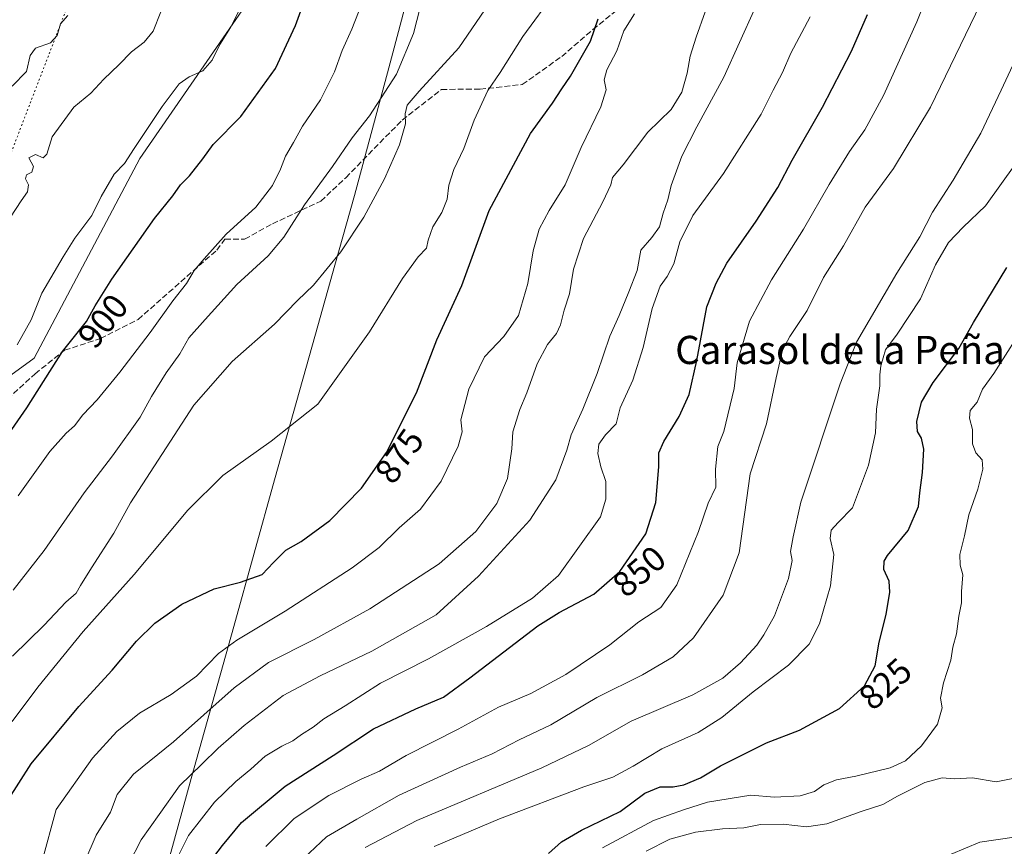
# Model space of a CAD drawing. Units: metres. Extents: x 610971 to 614428, y 4722381 to 4724750.
# Drawn here: x 613729 to 614008, y 4723560 to 4723795 of the extents above; entities that cross this region are included whole.
import ezdxf
from ezdxf.enums import TextEntityAlignment as Align

# ---------------------------------------------------------------- set-up
doc = ezdxf.new("R2010")
doc.units = ezdxf.units.M
doc.header["$MEASUREMENT"] = 0
doc.linetypes.add('DGN Style 3', pattern=[2.307223, 1.648017, -0.659207])
doc.linetypes.add('DGN Style 5', pattern=[1.153612, 0.494405, -0.659207])
for name, color, linetype, lineweight in [('Arbolado forestal CxS', 92, 'Continuous', 0), ('Curva de nivel maestra', 30, 'Continuous', 30), ('Curva de nivel normal', 30, 'Continuous', 0), ('Entidad de ámbito territorial', 7, 'Continuous', 0), ('Entidad de ámbito territorial CxS', 92, 'Continuous', 0), ('Matorral CxS', 135, 'Continuous', 0), ('Municipio', 91, 'Continuous', 13), ('Municipio CxS', 4, 'Continuous', 0), ('Rótulo de curva de nivel directora', 7, 'Continuous', 0), ('Senda', 7, 'DGN Style 3', 0), ('Texto cartográfico', 7, 'Continuous', 0), ('Vía pecuaria eje', 92, 'DGN Style 5', 0)]:
    doc.layers.add(name, color=color, linetype=linetype, lineweight=lineweight)
doc.styles.add('Style-Arial', font='txt')

# ---------------------------------------------------------------- blocks, each defined once
blk = doc.blocks.new('*U15')
at = {"layer": 'Arbolado forestal CxS', "color": 92, "linetype": 'Continuous', "lineweight": 0}
blk.add_polyline3d([(613702.7633, 4723875.1537, 937.5583), (613739.7897, 4723906.3361, 932.3204), (613755.6119, 4723925.9549, 930.1296), (613752.7001, 4723936.0027, 930.7804), (613782.2589, 4723942.1675, 927.5458), (613799.7559, 4723944.5003, 924.8529), (613812.5869, 4723936.3353, 912.7154), (613830.0837, 4723931.6691, 896.1324), (613844.0819, 4723943.3339, 886.9162), (613862.7447, 4723945.6667, 879.669), (613868.7251, 4723941.3685, 879.8321), (613886.2441, 4723928.7739, 879.2713), (613865.9476, 4723917.9282, 887.323), (613857.2225, 4723909.9421, 890.7228), (613850.3493, 4723900.8573, 894.279), (613845.2755, 4723891.7853, 897.0778), (613836.3942, 4723873.6906, 901.2392), (613799.3473, 4723808.2354, 904.3983), (613763.1088, 4723755.5029, 904.848), (613733.163, 4723698.8965, 903.1533), (613707.3299, 4723680.101, 906.9833)], dxfattribs=at)
blk = doc.blocks.new('*U23')
at = {"layer": 'Matorral CxS', "color": 135, "linetype": 'Continuous', "lineweight": 0}
blk.add_polyline3d([(613707.3299, 4723680.101, 906.9833), (613733.163, 4723698.8965, 903.1533), (613763.1088, 4723755.5029, 904.848), (613799.3473, 4723808.2354, 904.3983), (613836.3942, 4723873.6906, 901.2392), (613845.2755, 4723891.7853, 897.0778), (613850.3493, 4723900.8573, 894.279), (613857.2225, 4723909.9421, 890.7228), (613865.9476, 4723917.9282, 887.323), (613886.2441, 4723928.7739, 879.2713), (613868.7251, 4723941.3685, 879.8321), (613869.1313, 4723957.2031, 875.9407), (613877.9031, 4723979.4694, 867.6705), (613889.374, 4723999.7115, 857.4099), (613901.5195, 4724017.2547, 848.287), (613916.3644, 4724049.6417, 835.1701)], dxfattribs=at)

msp = doc.modelspace()

# ---------------------------------------------------------------- linework, layer by layer
at = {"layer": 'Arbolado forestal CxS', "color": 92, "linetype": 'Continuous', "lineweight": 0}
msp.add_polyline3d([(613868.7251, 4723941.3685, 879.8321), (613886.2441, 4723928.7739, 879.2713), (613865.9476, 4723917.9282, 887.323), (613857.2225, 4723909.9421, 890.7228), (613850.3493, 4723900.8573, 894.279), (613845.2755, 4723891.7853, 897.0778), (613836.3942, 4723873.6906, 901.2392), (613799.3473, 4723808.2354, 904.3983), (613763.1088, 4723755.5029, 904.848), (613733.163, 4723698.8965, 903.1533), (613707.3299, 4723680.101, 906.9833), (613663.9368, 4723666.8323, 915.9802), (613648.2648, 4723660.5475, 918.7675), (613635.3177, 4723649.2858, 918.6242), (613621.4253, 4723629.1019, 914.8709), (613606.6551, 4723598.0994, 903.4348), (613606.3439, 4723589.2023, 901.0099), (613607.303, 4723580.3516, 898.2981), (613613.5198, 4723566.6646, 893.3195), (613613.5195, 4723556.0925, 888.9532)], dxfattribs=at)
at = {"layer": 'Curva de nivel maestra', "color": 30, "linetype": 'Continuous', "lineweight": 30, "flags": 128}
for points, elevation in [([(613717.31, 4723665.1401), (613731.06, 4723684.8101), (613741.15, 4723700.7601), (613748, 4723709.2901), (613750.38, 4723713.6701), (613755.18, 4723721.2901), (613767.24, 4723738.5101), (613772.43, 4723744.9301), (613774.62, 4723748.0301), (613777.12, 4723750.6401), (613780.95, 4723755.4601), (613783.9, 4723759.4801), (613791.72, 4723767.4001), (613801.57, 4723781.0201), (613807.24, 4723793.2801), (613810.21, 4723801.7101)], 900), ([(613782.8, 4723555.7701), (613786.54, 4723560.5601), (613791.92, 4723567.1001), (613804.31, 4723577.4001), (613817.93, 4723586.1001), (613829.29, 4723593.7201), (613841.28, 4723599.3901), (613849.17, 4723602.6601), (613856.61, 4723608.1501), (613875.91, 4723622.8801), (613881.98, 4723626.7301), (613891.74, 4723631.9101), (613899.17, 4723638.3201), (613906.52, 4723649.0001), (613909.32, 4723657.9001), (613910.2, 4723668.0701), (613910.23, 4723672.0201), (613911.62, 4723675.1901), (613916, 4723682.2901), (613918.77, 4723688.5601), (613920.98, 4723698.2001), (613923.77, 4723713.4501), (613926.45, 4723720.1601), (613929.44, 4723725.8201), (613937.8, 4723737.7001), (613943.92, 4723747.3001), (613947.98, 4723755.0801), (613956.62, 4723770.0801), (613964.85, 4723785.9301), (613969.38, 4723796.4001)], 850), ([(613725.31, 4723572.8101), (613732.24, 4723583.7501), (613745.8, 4723600.0601), (613755.28, 4723610.3101), (613762.09, 4723618.6001), (613767.29, 4723623.7201), (613774.95, 4723629.1101), (613784.12, 4723633.4301), (613791.62, 4723635.2701), (613797.78, 4723637.5301), (613800.94, 4723640.8601), (613804.49, 4723644.3501), (613808.84, 4723646.8501), (613816.93, 4723652.7901), (613825.91, 4723662.0101), (613833.04, 4723672.1201), (613841.55, 4723689.0501), (613847.3, 4723704.0801), (613854.4, 4723719.5001), (613862.14, 4723740.7901), (613873.8, 4723762.6201), (613880.07, 4723771.2001), (613882.66, 4723775.2801), (613885.16, 4723778.8401), (613890.86, 4723788.8101), (613893, 4723795.1801)], 875), ([(613878.94, 4723558.3301), (613882.61, 4723561.6401), (613888.28, 4723564.9501), (613899.28, 4723570.2001), (613906.28, 4723575.4301), (613910.61, 4723577.2901), (613914.28, 4723577.2301), (613917.28, 4723577.8001), (613922.04, 4723579.8301), (613927.67, 4723583.1701), (613940.75, 4723589.6801), (613950.12, 4723593.3001), (613961.4, 4723599.4401), (613968.48, 4723605.8601), (613971.5, 4723611.5901), (613972.7, 4723618.3201), (613974.64, 4723626.1301), (613975.72, 4723632.5001), (613975.47, 4723635.5901), (613973.97, 4723638.9101), (613974.05, 4723641.2801), (613975.01, 4723642.8801), (613980.84, 4723649.9901), (613983.77, 4723656.8001), (613984.19, 4723660.6501), (613984.98, 4723666.3801), (613985.35, 4723673.0901), (613984.71, 4723676.2101), (613983.54, 4723678.0901), (613983.33, 4723680.8701), (613984.67, 4723686.4001), (613987.93, 4723691.9601), (613995.27, 4723701.6101), (613999.36, 4723709.0201), (614008.88, 4723724.5601)], 825)]:
    msp.add_lwpolyline(points, dxfattribs=dict(at, elevation=elevation))
at = {"layer": 'Curva de nivel normal', "color": 30, "linetype": 'Continuous', "lineweight": 0, "flags": 128}
for points, elevation in [([(613798.8, 4723560.3301), (613806.86, 4723568.2201), (613816.67, 4723574.8001), (613825.84, 4723579.4201), (613831, 4723581.7201), (613838.61, 4723586.1001), (613853.35, 4723593.6001), (613864.79, 4723599.8801), (613873.91, 4723603.7001), (613883.87, 4723609.1601), (613896.32, 4723617.5301), (613904.56, 4723624.0701), (613910.73, 4723628.1201), (613915.28, 4723634.6001), (613921.44, 4723649.6601), (613924.23, 4723657.7701), (613926.35, 4723662.3101), (613926.3, 4723667.3301), (613926.89, 4723673.8401), (613928.64, 4723678.0501), (613931.53, 4723690.2501), (613932.42, 4723697.5801), (613935.94, 4723709.3801), (613942.14, 4723721.0501), (613951.23, 4723735.4801), (613958.48, 4723748.1501), (613964.27, 4723757.5401), (613968.6, 4723763.6001), (613973.86, 4723773.3801), (613983.31, 4723794.2901), (613993.1, 4723818.5601)], 845), ([(613726.95, 4723614.2901), (613735.95, 4723623.1001), (613742.08, 4723629.6601), (613745, 4723632.1501), (613746.25, 4723634.3801), (613749.35, 4723639.3701), (613755.73, 4723649.2001), (613760.47, 4723657.7801), (613778.41, 4723685.5101), (613789.28, 4723697.9301), (613801.22, 4723708.5501), (613807.82, 4723715.2701), (613812.33, 4723719.6201), (613820.06, 4723729.0801), (613826.62, 4723738.8901), (613832.42, 4723749.7801), (613836.66, 4723759.3801), (613838.4, 4723765.3801), (613838.25, 4723768.1401), (613838.84, 4723770.6101), (613842.28, 4723774.6101), (613853.54, 4723786.9201), (613868.02, 4723808.2901)], 885), ([(613759.92, 4723555.3901), (613763.47, 4723562.2301), (613768.59, 4723569.4201), (613774.3, 4723577.5701), (613780.68, 4723583.6901), (613785.27, 4723588.2301), (613792.67, 4723594.6901), (613803.74, 4723603.1501), (613814.22, 4723608.7101), (613828.86, 4723615.7001), (613847.11, 4723626.0601), (613859.13, 4723637.0501), (613873.6, 4723652.8801), (613880.98, 4723664.3801), (613884.14, 4723672.7301), (613885.37, 4723677.1001), (613888.7, 4723684.4001), (613892.68, 4723694.4801), (613896.33, 4723705.1401), (613898.96, 4723710.9701), (613901.74, 4723717.6801), (613904.09, 4723723.7301), (613905.1, 4723729.4901), (613908.23, 4723733.1001), (613910.38, 4723736.0801), (613911.41, 4723740.0101), (613912.74, 4723743.8001), (613913.69, 4723747.8201), (613916.7, 4723756.2001), (613920.94, 4723764.4701), (613928.61, 4723778.6101), (613941.94, 4723808.1601)], 860), ([(613726.84, 4723595.7401), (613734.18, 4723605.5301), (613747.01, 4723621.3401), (613761.44, 4723637.4601), (613776.64, 4723655.7701), (613786.62, 4723665.5301), (613800.28, 4723675.3401), (613813.54, 4723685.8101), (613828.21, 4723706.3201), (613837.52, 4723721.4801), (613841.95, 4723727.6601), (613844.34, 4723730.0501), (613844.86, 4723732.3801), (613846.17, 4723736.0901), (613848.65, 4723740.2101), (613850.24, 4723744.0201), (613850.72, 4723747.9701), (613852.12, 4723752.3701), (613854.93, 4723758.3801), (613857.9, 4723766.3801), (613861.7, 4723774.7701), (613865.27, 4723779.9301), (613871.67, 4723790.1001), (613880.86, 4723802.7101)], 880), ([(613728.29, 4723702.6601), (613732.23, 4723709.7501), (613735.3, 4723717.2801), (613741.39, 4723727.6301), (613744.63, 4723732.9401), (613749.43, 4723739.3801), (613752.08, 4723744.7201), (613755.8, 4723751.0501), (613758.73, 4723754.0501), (613761.48, 4723758.3801), (613769.39, 4723770.2601), (613774.26, 4723776.6701), (613777.08, 4723778.7301), (613780.95, 4723780.3401), (613783.57, 4723783.3801), (613785.76, 4723787.8801), (613788.81, 4723792.7001), (613792.67, 4723800.3201)], 905), ([(613728.62, 4723659.7701), (613737.59, 4723672.3901), (613742.17, 4723677.5801), (613744.59, 4723679.6301), (613746.95, 4723682.7401), (613750.99, 4723687.0401), (613757.43, 4723694.8801), (613766.02, 4723706.1301), (613772.41, 4723715.1501), (613776.32, 4723720.0501), (613778.45, 4723723.7201), (613781.28, 4723727.0501), (613787.52, 4723734.0501), (613795.96, 4723741.7201), (613800.7, 4723747.8201), (613803, 4723752.4601), (613804.41, 4723756.1501), (613806.62, 4723760.0501), (613809.19, 4723764.7301), (613814.25, 4723772.1901), (613818.22, 4723780.0801), (613820.48, 4723786.1401), (613823.19, 4723792.2301), (613826.13, 4723799.6801)], 895), ([(613808, 4723555.5201), (613816.04, 4723563.0401), (613824.61, 4723568.0401), (613836.61, 4723574.8601), (613853.94, 4723582.8701), (613862.94, 4723586.6501), (613870.61, 4723590.5801), (613879.61, 4723594.8001), (613892.61, 4723602.5901), (613905.61, 4723609.0201), (613914.28, 4723614.1401), (613919.99, 4723619.4901), (613928.42, 4723631.6001), (613932.95, 4723643.6701), (613936.11, 4723666.0501), (613940.77, 4723680.2401), (613943.47, 4723693.2701), (613945.29, 4723701.1601), (613947.33, 4723705.0501), (613952.29, 4723712.3801), (613956.87, 4723721.7301), (613962.56, 4723730.7601), (613968.72, 4723741.7301), (613976.75, 4723752.7201), (613987.24, 4723770.0501), (614001.36, 4723799.3801)], 840), ([(613726.45, 4723738.8601), (613729.4, 4723743.4801), (613731.2, 4723746.0501), (613731.51, 4723748.0201), (613730.69, 4723749.7501), (613730.92, 4723750.9001), (613732.44, 4723751.6801), (613732.91, 4723753.2601), (613731.59, 4723755.7201), (613733.53, 4723756.6301), (613735.67, 4723755.7201), (613736.7, 4723756.7601), (613738.25, 4723761.6701), (613744.38, 4723770.0501), (613749.18, 4723774.0501), (613752.88, 4723778.0501), (613757.14, 4723782.0501), (613760.7, 4723785.8001), (613764.27, 4723788.5201), (613766.82, 4723791.6801), (613769.05, 4723797.1601)], 910), ([(613726.88, 4723776.0401), (613730.92, 4723780.1801), (613732.01, 4723784.7101), (613733.5, 4723786.8301), (613737.8, 4723788.3601), (613739.65, 4723790.4301), (613740.62, 4723793.7101), (613742.69, 4723796.0701)], 915), ([(613727.14, 4723633.0401), (613735.95, 4723644.3101), (613747.31, 4723660.6301), (613755.37, 4723671.1601), (613763.17, 4723682.0901), (613766.41, 4723688.0001), (613770.51, 4723694.7101), (613774.39, 4723700.0501), (613776.98, 4723704.6501), (613781.62, 4723709.8301), (613790.62, 4723719.7601), (613799.42, 4723727.8701), (613803.93, 4723733.1601), (613809.72, 4723742.3401), (613817.69, 4723753.2201), (613823.27, 4723761.3401), (613828.15, 4723767.6601), (613835.83, 4723779.4701), (613840.65, 4723790.9901), (613842.53, 4723798.3801)], 890), ([(613735.3, 4723555.8901), (613739.39, 4723570.8301), (613749.62, 4723585.4001), (613756.55, 4723592.9801), (613763.01, 4723598.1801), (613771.95, 4723603.4301), (613779.15, 4723608.6501), (613785.41, 4723615.0301), (613790.55, 4723618.8801), (613804.28, 4723627.0401), (613823.28, 4723639.3601), (613830.94, 4723645.1601), (613836.61, 4723650.7501), (613842.61, 4723656.0501), (613848.53, 4723663.9301), (613853.3, 4723673.9001), (613854.43, 4723677.9701), (613854.12, 4723681.3801), (613856.31, 4723690.0501), (613860.74, 4723699.2001), (613866.25, 4723705.0201), (613870.39, 4723710.9401), (613873.04, 4723720.0701), (613874.56, 4723729.3201), (613876.32, 4723735.5101), (613879.1, 4723740.7401), (613883.66, 4723748.0001), (613888.16, 4723758.6101), (613893.79, 4723770.2001), (613895.26, 4723774.9801), (613894.73, 4723777.7901), (613895.44, 4723780.7001), (613898.26, 4723786.0801), (613900.25, 4723791.7601), (613903.31, 4723796.5501)], 870), ([(613747.46, 4723556.0801), (613750.69, 4723563.5401), (613754.75, 4723570.0601), (613756.68, 4723575.0801), (613761.29, 4723580.8001), (613772.6, 4723590.0101), (613789.78, 4723605.3501), (613799.52, 4723612.5401), (613812.51, 4723619.0601), (613828.28, 4723627.7801), (613847.94, 4723640.4801), (613858.32, 4723649.6901), (613864.25, 4723657.6401), (613867.28, 4723664.7501), (613868.54, 4723673.1701), (613868.84, 4723678.0001), (613870.78, 4723684.3001), (613872.8, 4723689.0501), (613875.7, 4723697.2101), (613878.62, 4723702.7001), (613881.16, 4723705.8301), (613882.33, 4723708.2801), (613883.41, 4723712.5201), (613884.84, 4723717.1001), (613885.97, 4723724.1201), (613888.84, 4723732.8201), (613894.32, 4723743.1901), (613896.56, 4723748.0101), (613897.06, 4723750.1001), (613900.12, 4723753.7201), (613907.04, 4723762.9901), (613913.73, 4723769.4601), (613916.75, 4723774.3201), (613918.26, 4723779.7401), (613919.1, 4723784.5001), (613920.77, 4723789.9501), (613923.38, 4723797.0901)], 865), ([(613771.05, 4723551.6801), (613776.89, 4723563.4401), (613784.29, 4723572.9001), (613790.28, 4723578.7801), (613794.56, 4723582.2501), (613798.61, 4723585.9101), (613803.32, 4723588.8201), (613806.47, 4723590.2701), (613808.94, 4723592.1301), (613812.24, 4723594.1301), (613815.27, 4723596.5001), (613821.28, 4723600.1901), (613831.28, 4723606.6401), (613844.94, 4723613.5901), (613861.33, 4723622.7401), (613874.41, 4723630.8001), (613881.73, 4723637.1701), (613893.67, 4723653.8401), (613895.17, 4723658.9001), (613895.16, 4723663.8401), (613893.74, 4723668.0601), (613892.87, 4723671.8201), (613893.21, 4723674.4701), (613895.06, 4723677.0701), (613898.14, 4723680.2101), (613899.28, 4723684.8101), (613902.8, 4723692.6001), (613905.77, 4723701.9101), (613908.33, 4723712.9101), (613910.56, 4723719.3301), (613912.61, 4723722.0301), (613914.5, 4723725.6501), (613916.12, 4723731.8801), (613919.86, 4723739.3801), (613928.56, 4723751.2401), (613939.17, 4723768.1201), (613942.57, 4723774.8901), (613945.25, 4723779.9301), (613947.65, 4723785.3801), (613953.08, 4723795.7101)], 855), ([(613826.94, 4723560.0301), (613841.61, 4723567.6901), (613877.02, 4723582.6801), (613890.27, 4723588.9601), (613902.34, 4723595.8701), (613919.86, 4723603.3601), (613928.34, 4723608.1001), (613933.31, 4723612.4001), (613938.01, 4723617.3901), (613940, 4723620.3901), (613943.02, 4723625.7201), (613946.94, 4723636.3201), (613947.98, 4723641.4501), (613947.52, 4723643.9801), (613948.24, 4723648.2201), (613950.44, 4723658.0501), (613961.65, 4723691.5501), (613966.21, 4723703.3801), (613977.68, 4723722.9501), (613984.19, 4723733.3301), (613987.78, 4723740.2901), (613993.61, 4723749.3801), (614001.51, 4723762.7201), (614007.23, 4723774.9401), (614016.54, 4723794.8001)], 835), ([(613846.51, 4723560.3001), (613865.01, 4723568.2001), (613888.96, 4723577.2701), (613897.12, 4723580.0201), (613902.89, 4723583.0601), (613911.08, 4723587.9801), (613921.35, 4723592.6601), (613928.1, 4723596.9001), (613936.96, 4723604.1501), (613947, 4723611.7501), (613952.85, 4723617.7301), (613955.79, 4723623.5201), (613958.88, 4723634.2501), (613959.79, 4723643.1801), (613958.78, 4723647.7201), (613959.04, 4723650.1001), (613961.02, 4723652.2401), (613965.1, 4723656.3601), (613969.63, 4723668.4601), (613971.62, 4723677.6501), (613971.95, 4723684.3801), (613972.9, 4723691.0601), (613972.84, 4723694.1101), (613973.16, 4723696.6801), (613974.49, 4723701.2001), (613977.72, 4723705.6701), (613984.34, 4723715.7201), (613988.61, 4723725.3801), (613992.36, 4723731.7201), (613996.52, 4723736.0501), (614002.84, 4723742.0501), (614011.38, 4723754.0701)], 830), ([(613894.28, 4723559.9201), (613908.67, 4723567.7201), (613917.17, 4723570.7201), (613924, 4723572.9201), (613936.26, 4723574.8601), (613942.96, 4723574.3101), (613950.25, 4723574.6601), (613954.36, 4723575.9301), (613956.94, 4723577.7901), (613960.6, 4723579.2301), (613966.09, 4723580.2301), (613975.74, 4723582.6301), (613980.12, 4723584.6101), (613984.67, 4723588.8701), (613989.21, 4723595.0301), (613990.49, 4723599.6201), (613990.06, 4723602.3901), (613990.91, 4723606.7301), (613992.94, 4723613.1701), (613993.55, 4723616.8701), (613994.56, 4723620.6101), (613995.21, 4723625.6801), (613995.96, 4723629.4501), (613996.05, 4723632.6501), (613996.38, 4723637.3801), (613995.66, 4723640.1401), (613995.52, 4723643.1501), (613996.82, 4723648.4301), (613998.08, 4723654.4601), (614000.61, 4723661.7201), (614002.05, 4723667.3801), (614001.9, 4723670.0501), (614000.06, 4723672.0501), (613999.1, 4723674.5401), (613999.16, 4723678.6601), (613998.3, 4723681.8701), (613998.5, 4723684.0501), (614000.41, 4723686.3801), (614001.99, 4723690.0501), (614005.16, 4723694.5101), (614014.93, 4723709.8501)], 820), ([(614010.52, 4723579.6501), (614005.86, 4723578.6201), (613999.09, 4723579.8101), (613993.99, 4723579.5201), (613990.49, 4723579.8101), (613985.61, 4723578.5101), (613977.88, 4723574.6201), (613973.71, 4723572.2001), (613967.52, 4723570.2401), (613957.84, 4723566.7001), (613952.05, 4723565.8801), (613945.46, 4723566.6301), (613939.07, 4723566.5801), (613934.28, 4723565.6101), (613928.28, 4723565.3501), (613920.61, 4723564.3501), (613913.28, 4723562.3801), (613906.61, 4723558.9901)], 815), ([(613993.04, 4723558.1101), (614001.22, 4723561.5401), (614010.96, 4723562.9801)], 810)]:
    msp.add_lwpolyline(points, dxfattribs=dict(at, elevation=elevation))
at = {"layer": 'Entidad de ámbito territorial', "color": 7, "linetype": 'Continuous', "lineweight": 0, "flags": 128}
msp.add_lwpolyline([(613946.195, 4724059.341), (613931.004, 4724017.739), (613923.901, 4723997.961), (613909.926, 4723979.106), (613888.592, 4723950.118), (613884.877, 4723916.577), (613882.705, 4723896.962), (613881.797, 4723888.95), (613865.434, 4723858.76), (613845.615, 4723821.033), (613842.646, 4723815.151), (613834.789, 4723785.458), (613833.653, 4723781.242), (613823.901, 4723745.059), (613818.358, 4723725.263), (613812.871, 4723705.672), (613801.233, 4723664.373), (613789.726, 4723622.695), (613777.605, 4723579.611), (613765.863, 4723536.534)], dxfattribs=at)
at = {"layer": 'Entidad de ámbito territorial CxS', "color": 92, "linetype": 'Continuous', "lineweight": 0, "flags": 128}
msp.add_lwpolyline([(613765.863, 4723536.534), (613777.605, 4723579.611), (613789.726, 4723622.695), (613801.233, 4723664.373), (613812.871, 4723705.672), (613818.358, 4723725.263), (613823.901, 4723745.059), (613833.653, 4723781.242), (613834.789, 4723785.458), (613842.646, 4723815.151), (613845.615, 4723821.033), (613865.434, 4723858.76), (613881.797, 4723888.95), (613882.705, 4723896.962), (613884.877, 4723916.577), (613888.592, 4723950.118), (613909.926, 4723979.106), (613923.901, 4723997.961), (613931.004, 4724017.739), (613946.195, 4724059.341)], dxfattribs=at)
at = {"layer": 'Matorral CxS', "color": 135, "linetype": 'Continuous', "lineweight": 0}
msp.add_polyline3d([(613868.7251, 4723941.3685, 879.8321), (613886.2441, 4723928.7739, 879.2713), (613865.9476, 4723917.9282, 887.323), (613857.2225, 4723909.9421, 890.7228), (613850.3493, 4723900.8573, 894.279), (613845.2755, 4723891.7853, 897.0778), (613836.3942, 4723873.6906, 901.2392), (613799.3473, 4723808.2354, 904.3983), (613763.1088, 4723755.5029, 904.848), (613733.163, 4723698.8965, 903.1533), (613707.3299, 4723680.101, 906.9833), (613663.9368, 4723666.8323, 915.9802), (613648.2648, 4723660.5475, 918.7675), (613635.3177, 4723649.2858, 918.6242), (613621.4253, 4723629.1019, 914.8709), (613606.6551, 4723598.0994, 903.4348), (613606.3439, 4723589.2023, 901.0099), (613607.303, 4723580.3516, 898.2981), (613613.5198, 4723566.6646, 893.3195), (613613.5195, 4723556.0925, 888.9532)], dxfattribs=at)
at = {"layer": 'Municipio', "color": 91, "linetype": 'Continuous', "lineweight": 13, "flags": 128}
msp.add_lwpolyline([(613946.195, 4724059.341), (613931.004, 4724017.739), (613923.901, 4723997.961), (613909.926, 4723979.106), (613888.592, 4723950.118), (613884.877, 4723916.577), (613882.705, 4723896.962), (613881.797, 4723888.95), (613865.434, 4723858.76), (613845.615, 4723821.033), (613842.646, 4723815.151), (613834.789, 4723785.458), (613833.653, 4723781.242), (613823.901, 4723745.059), (613818.358, 4723725.263), (613812.871, 4723705.672), (613801.233, 4723664.373), (613789.726, 4723622.695), (613777.605, 4723579.611), (613765.863, 4723536.534)], dxfattribs=at)
msp.add_lwpolyline([(613946.195, 4724059.341), (613931.004, 4724017.739), (613923.901, 4723997.961), (613909.926, 4723979.106), (613888.592, 4723950.118), (613884.877, 4723916.577), (613882.705, 4723896.962), (613881.797, 4723888.95), (613865.434, 4723858.76), (613845.615, 4723821.033), (613842.646, 4723815.151), (613834.789, 4723785.458), (613833.653, 4723781.242), (613823.901, 4723745.059), (613818.358, 4723725.263), (613812.871, 4723705.672), (613801.233, 4723664.373), (613789.726, 4723622.695), (613777.605, 4723579.611), (613765.863, 4723536.534)], dxfattribs=at)
at = {"layer": 'Municipio CxS', "color": 4, "linetype": 'Continuous', "lineweight": 0, "flags": 128}
for points in [[(613765.863, 4723536.534), (613777.605, 4723579.611), (613789.726, 4723622.695), (613801.233, 4723664.373), (613812.871, 4723705.672), (613818.358, 4723725.263), (613823.901, 4723745.059), (613833.653, 4723781.242), (613834.789, 4723785.458), (613842.646, 4723815.151), (613845.615, 4723821.033), (613865.434, 4723858.76), (613881.797, 4723888.95), (613882.705, 4723896.962), (613884.877, 4723916.577), (613888.592, 4723950.118), (613909.926, 4723979.106), (613923.901, 4723997.961), (613931.004, 4724017.739), (613946.195, 4724059.341)], [(613946.195, 4724059.341), (613931.004, 4724017.739), (613923.901, 4723997.961), (613909.926, 4723979.106), (613888.592, 4723950.118), (613884.877, 4723916.577), (613882.705, 4723896.962), (613881.797, 4723888.95), (613865.434, 4723858.76), (613845.615, 4723821.033), (613842.646, 4723815.151), (613834.789, 4723785.458), (613833.653, 4723781.242), (613823.901, 4723745.059), (613818.358, 4723725.263), (613812.871, 4723705.672), (613801.233, 4723664.373), (613789.726, 4723622.695), (613777.605, 4723579.611), (613765.863, 4723536.534)]]:
    msp.add_lwpolyline(points, dxfattribs=at)
at = {"layer": 'Senda', "color": 7, "linetype": 'DGN Style 3', "lineweight": 0}
msp.add_polyline3d([(613725.5301, 4723687.2901, 903.4306), (613733.3901, 4723694.4501, 902.6577), (613741.7601, 4723701.1101, 900.8169), (613751.9301, 4723704.4601, 898.8337), (613762.6001, 4723709.8501, 896.9569), (613784.9101, 4723729.5401, 895.5766), (613787.1901, 4723732.6101, 895.6169), (613792.7901, 4723732.6301, 894.5312), (613800.6601, 4723736.9901, 892.9767), (613814.3701, 4723743.4201, 889.4015), (613821.4701, 4723750.0601, 888.4905), (613837.4401, 4723766.4201, 885.9844), (613848.6001, 4723775.1201, 884.311), (613859.5401, 4723775.1701, 881.5628), (613871.5001, 4723776.5001, 878.34), (613882.6601, 4723784.4301, 876.7708), (613891.5401, 4723792.1101, 875.9367), (613900.6701, 4723799.5301, 874.0064)], dxfattribs=at)
at = {"layer": 'Vía pecuaria eje', "color": 92, "linetype": 'DGN Style 5', "lineweight": 0}
msp.add_polyline3d([(614107.6677, 4724745.4487, 758.0352), (614010.5574, 4724531.815, 755.0148), (613925.3266, 4724329.4076, 754.182), (613843.1378, 4724060.2497, 855.4567), (613720.1325, 4723740.3597, 915.8258), (613587.0978, 4723461.1445, 865.5211), (613428.8573, 4723242.963, 782.2052), (613179.1361, 4723019.8924, 700.4363), (612883.8008, 4722832.489, 648.4094), (612573.2719, 4722660.3626, 614.8575), (612328.901, 4722518.5883, 603.8684), (612008.4933, 4722432.8715, 583.1378), (611812.6834, 4722394.1439, 595.0725)], dxfattribs=at)

# ---------------------------------------------------------------- block references
at = {"layer": 'Arbolado forestal CxS', "color": 92, "linetype": 'Continuous', "lineweight": 0}
msp.add_blockref('*U15', (0, 0), dxfattribs=at)
at = {"layer": 'Matorral CxS', "color": 135, "linetype": 'Continuous', "lineweight": 0}
msp.add_blockref('*U23', (0, 0), dxfattribs=at)

# ---------------------------------------------------------------- texts
at = {"layer": 'Rótulo de curva de nivel directora', "color": 7, "linetype": 'Continuous', "lineweight": 0, "style": 'Style-Arial'}
for s, rotation, p in [('900', 51.233884, (613752.6261, 4723709.4212)), ('875', 54.806932, (613836.6468, 4723671.1131)), ('850', 40.785008, (613904.641, 4723638.3809)), ('825', 42.201056, (613974.4006, 4723606.4705))]:
    msp.add_text(s, height=7, rotation=rotation, dxfattribs=at).set_placement(p, align=Align.MIDDLE_CENTER)
at = {"layer": 'Texto cartográfico', "color": 7, "linetype": 'Continuous', "lineweight": 0, "style": 'Style-Arial'}
msp.add_text('Carasol de la Peña', height=8, dxfattribs=at).set_placement((613961.5567, 4723701.2001), align=Align.MIDDLE_CENTER)

doc.saveas('drawing.dxf')
